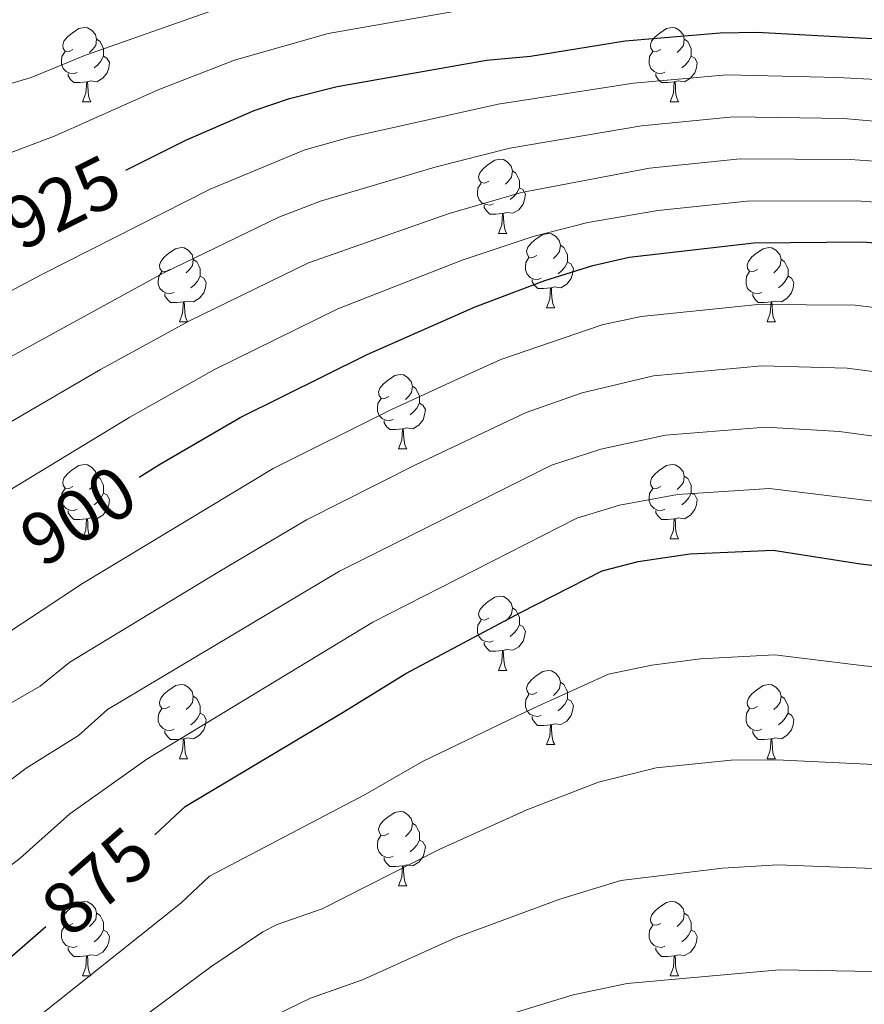
# Model space of a CAD drawing. Units: metres. Extents: x 599193 to 603692, y 4765772 to 4768808.
# Drawn here: x 601129 to 601243, y 4768324 to 4768457 of the extents above; entities that cross this region are included whole.
import ezdxf
from ezdxf.enums import TextEntityAlignment as Align

# ---------------------------------------------------------------- set-up
doc = ezdxf.new("R2010")
doc.units = ezdxf.units.M
doc.header["$MEASUREMENT"] = 0
for name, color, linetype, lineweight in [('Nivel 36', 7, 'Continuous', 0), ('Nivel 4', 7, 'Continuous', 0), ('Nivel 41', 7, 'Continuous', 0), ('Nivel 5', 7, 'Continuous', 0), ('Nivel 61', 7, 'Continuous', 0), ('Nivel 63', 7, 'Continuous', 0)]:
    doc.layers.add(name, color=color, linetype=linetype, lineweight=lineweight)
doc.styles.add('Style-Helvetica-Narrow-Oblique', font='txt')

msp = doc.modelspace()

# ---------------------------------------------------------------- linework, layer by layer
at = {"layer": 'Nivel 36', "color": 92, "linetype": 'Continuous', "lineweight": 0}
for p, q in [((601137.47, 4768446.04), (601138.6, 4768446.04)), ((601216.8, 4768446.05), (601217.92, 4768446.05)), ((601193.61, 4768428.28), (601194.74, 4768428.28)), ((601200.08, 4768418.24), (601201.21, 4768418.24)), ((601150.53, 4768416.33), (601151.65, 4768416.33)), ((601229.86, 4768416.34), (601230.98, 4768416.34)), ((601180.11, 4768399.19), (601181.23, 4768399.19)), ((601137.47, 4768387.05), (601138.59, 4768387.05)), ((601216.8, 4768387.05), (601217.92, 4768387.05)), ((601193.61, 4768369.28), (601194.73, 4768369.28)), ((601200.08, 4768359.25), (601201.21, 4768359.25)), ((601150.53, 4768357.34), (601151.65, 4768357.34)), ((601229.86, 4768357.34), (601230.98, 4768357.34)), ((601180.1, 4768340.2), (601181.23, 4768340.2)), ((601137.47, 4768328.06), (601138.59, 4768328.06)), ((601216.8, 4768328.06), (601217.92, 4768328.06))]:
    msp.add_line(p, q, dxfattribs=at)
at = {"layer": 'Nivel 36', "color": 92, "linetype": 'Continuous', "lineweight": 0, "flags": 128}
for points in [[(601136.17, 4768453.1), (601135.64, 4768452.84), (601135.11, 4768452.89), (601134.84, 4768453.26), (601134.79, 4768453.69), (601134.95, 4768454.21), (601135.43, 4768454.8), (601136.06, 4768455.33), (601136.96, 4768455.92), (601137.71, 4768456.08), (601138.14, 4768456.02), (601138.66, 4768455.71), (601139.2, 4768455.12), (601139.36, 4768454.48), (601139.24, 4768453.63), (601138.82, 4768453.1), (601138.4, 4768452.68)], [(601215.5, 4768453.11), (601214.97, 4768452.84), (601214.44, 4768452.89), (601214.17, 4768453.27), (601214.12, 4768453.69), (601214.28, 4768454.21), (601214.76, 4768454.81), (601215.39, 4768455.33), (601216.29, 4768455.92), (601217.04, 4768456.08), (601217.46, 4768456.03), (601217.99, 4768455.71), (601218.52, 4768455.13), (601218.68, 4768454.49), (601218.57, 4768453.63), (601218.15, 4768453.11), (601217.73, 4768452.68)], [(601139.36, 4768454.48), (601139.83, 4768454.17), (601140.14, 4768453.53), (601140.3, 4768453.21), (601140.3, 4768452.63), (601140.3, 4768452.2), (601139.94, 4768451.51), (601139.52, 4768451.03), (601139.04, 4768450.61)], [(601218.68, 4768454.49), (601219.16, 4768454.17), (601219.47, 4768453.53), (601219.63, 4768453.21), (601219.63, 4768452.63), (601219.63, 4768452.21), (601219.26, 4768451.51), (601218.84, 4768451.03), (601218.36, 4768450.61)], [(601136.76, 4768450.02), (601136.33, 4768449.86), (601135.74, 4768449.92), (601135.27, 4768450.13), (601134.84, 4768450.56), (601134.63, 4768451.14), (601134.63, 4768451.56), (601134.68, 4768452.15), (601135.11, 4768452.84)], [(601140.3, 4768452.2), (601140.76, 4768451.95), (601141.1, 4768451.34), (601141, 4768450.61), (601140.78, 4768449.97), (601140.2, 4768449.23), (601139.4, 4768448.75), (601138.56, 4768448.86), (601138.12, 4768448.73)], [(601216.08, 4768450.03), (601215.66, 4768449.87), (601215.07, 4768449.93), (601214.6, 4768450.13), (601214.17, 4768450.56), (601213.96, 4768451.15), (601213.96, 4768451.57), (601214.01, 4768452.15), (601214.44, 4768452.84)], [(601219.63, 4768452.21), (601220.09, 4768451.95), (601220.43, 4768451.34), (601220.32, 4768450.61), (601220.11, 4768449.97), (601219.53, 4768449.23), (601218.73, 4768448.75), (601217.88, 4768448.86), (601217.45, 4768448.73)], [(601138.02, 4768448.73), (601137.12, 4768448.64), (601136.28, 4768448.64), (601135.86, 4768449.07), (601135.54, 4768449.55), (601135.54, 4768449.86)], [(601217.34, 4768448.73), (601216.45, 4768448.65), (601215.61, 4768448.65), (601215.18, 4768449.07), (601214.86, 4768449.55), (601214.86, 4768449.87)], [(601137.47, 4768446.04), (601137.9, 4768447.2), (601138.02, 4768448.73), (601138.12, 4768448.73), (601138.16, 4768448.14), (601138.2, 4768447.46), (601138.26, 4768446.84), (601138.38, 4768446.44), (601138.6, 4768446.04)], [(601216.8, 4768446.05), (601217.23, 4768447.21), (601217.34, 4768448.73), (601217.45, 4768448.73), (601217.49, 4768448.15), (601217.52, 4768447.46), (601217.59, 4768446.85), (601217.71, 4768446.45), (601217.92, 4768446.05)], [(601192.31, 4768435.34), (601191.78, 4768435.07), (601191.25, 4768435.13), (601190.98, 4768435.5), (601190.93, 4768435.92), (601191.09, 4768436.44), (601191.57, 4768437.04), (601192.2, 4768437.57), (601193.1, 4768438.15), (601193.85, 4768438.31), (601194.28, 4768438.26), (601194.8, 4768437.94), (601195.34, 4768437.36), (601195.5, 4768436.72), (601195.38, 4768435.87), (601194.96, 4768435.34), (601194.54, 4768434.91)], [(601195.5, 4768436.72), (601195.97, 4768436.4), (601196.28, 4768435.76), (601196.44, 4768435.44), (601196.44, 4768434.86), (601196.44, 4768434.44), (601196.08, 4768433.75), (601195.66, 4768433.27), (601195.18, 4768432.85)], [(601192.9, 4768432.26), (601192.47, 4768432.1), (601191.88, 4768432.16), (601191.41, 4768432.37), (601190.98, 4768432.79), (601190.77, 4768433.38), (601190.77, 4768433.8), (601190.82, 4768434.38), (601191.25, 4768435.07)], [(601196.44, 4768434.44), (601196.9, 4768434.19), (601197.24, 4768433.57), (601197.14, 4768432.85), (601196.92, 4768432.21), (601196.34, 4768431.47), (601195.54, 4768430.99), (601194.7, 4768431.09), (601194.26, 4768430.96)], [(601194.16, 4768430.96), (601193.26, 4768430.88), (601192.42, 4768430.88), (601192, 4768431.31), (601191.68, 4768431.78), (601191.68, 4768432.1)], [(601193.61, 4768428.28), (601194.04, 4768429.44), (601194.16, 4768430.96), (601194.26, 4768430.96), (601194.3, 4768430.38), (601194.34, 4768429.69), (601194.4, 4768429.08), (601194.52, 4768428.68), (601194.74, 4768428.28)], [(601198.78, 4768425.3), (601198.26, 4768425.04), (601197.72, 4768425.09), (601197.46, 4768425.46), (601197.4, 4768425.89), (601197.56, 4768426.41), (601198.04, 4768427), (601198.68, 4768427.53), (601199.58, 4768428.12), (601200.32, 4768428.28), (601200.75, 4768428.22), (601201.28, 4768427.91), (601201.81, 4768427.32), (601201.97, 4768426.68), (601201.86, 4768425.83), (601201.44, 4768425.3), (601201.02, 4768424.88)], [(601149.23, 4768423.39), (601148.7, 4768423.13), (601148.17, 4768423.19), (601147.9, 4768423.55), (601147.85, 4768423.98), (601148.01, 4768424.5), (601148.49, 4768425.09), (601149.12, 4768425.63), (601150.02, 4768426.21), (601150.77, 4768426.37), (601151.19, 4768426.31), (601151.72, 4768426), (601152.25, 4768425.41), (601152.41, 4768424.77), (601152.3, 4768423.93), (601151.88, 4768423.39), (601151.46, 4768422.97)], [(601201.97, 4768426.68), (601202.44, 4768426.37), (601202.76, 4768425.73), (601202.92, 4768425.41), (601202.92, 4768424.83), (601202.92, 4768424.4), (601202.55, 4768423.71), (601202.13, 4768423.23), (601201.65, 4768422.81)], [(601228.56, 4768423.4), (601228.03, 4768423.13), (601227.5, 4768423.19), (601227.23, 4768423.56), (601227.18, 4768423.98), (601227.34, 4768424.5), (601227.82, 4768425.1), (601228.45, 4768425.63), (601229.35, 4768426.21), (601230.1, 4768426.37), (601230.52, 4768426.32), (601231.05, 4768426), (601231.58, 4768425.42), (601231.74, 4768424.78), (601231.63, 4768423.93), (601231.21, 4768423.4), (601230.79, 4768422.97)], [(601199.37, 4768422.22), (601198.94, 4768422.06), (601198.36, 4768422.12), (601197.88, 4768422.33), (601197.46, 4768422.76), (601197.24, 4768423.34), (601197.24, 4768423.76), (601197.3, 4768424.35), (601197.72, 4768425.04)], [(601152.41, 4768424.77), (601152.89, 4768424.46), (601153.2, 4768423.82), (601153.36, 4768423.5), (601153.36, 4768422.92), (601153.36, 4768422.49), (601152.99, 4768421.81), (601152.57, 4768421.33), (601152.09, 4768420.91)], [(601202.92, 4768424.4), (601203.38, 4768424.15), (601203.72, 4768423.54), (601203.61, 4768422.81), (601203.4, 4768422.17), (601202.82, 4768421.43), (601202.02, 4768420.95), (601201.17, 4768421.06), (601200.74, 4768420.93)], [(601231.74, 4768424.78), (601232.22, 4768424.46), (601232.53, 4768423.82), (601232.69, 4768423.5), (601232.69, 4768422.92), (601232.69, 4768422.5), (601232.32, 4768421.81), (601231.9, 4768421.33), (601231.42, 4768420.91)], [(601149.81, 4768420.31), (601149.39, 4768420.15), (601148.8, 4768420.21), (601148.33, 4768420.43), (601147.9, 4768420.85), (601147.69, 4768421.43), (601147.69, 4768421.85), (601147.74, 4768422.44), (601148.17, 4768423.13)], [(601153.36, 4768422.49), (601153.82, 4768422.25), (601154.16, 4768421.63), (601154.05, 4768420.91), (601153.84, 4768420.27), (601153.26, 4768419.53), (601152.46, 4768419.05), (601151.61, 4768419.15), (601151.18, 4768419.02)], [(601229.14, 4768420.32), (601228.72, 4768420.16), (601228.13, 4768420.22), (601227.66, 4768420.43), (601227.23, 4768420.85), (601227.02, 4768421.44), (601227.02, 4768421.86), (601227.07, 4768422.44), (601227.5, 4768423.13)], [(601232.69, 4768422.5), (601233.15, 4768422.25), (601233.49, 4768421.63), (601233.38, 4768420.91), (601233.17, 4768420.27), (601232.59, 4768419.53), (601231.79, 4768419.05), (601230.94, 4768419.15), (601230.51, 4768419.02)], [(601200.63, 4768420.93), (601199.74, 4768420.84), (601198.9, 4768420.84), (601198.47, 4768421.27), (601198.15, 4768421.75), (601198.15, 4768422.06)], [(601151.07, 4768419.02), (601150.18, 4768418.93), (601149.34, 4768418.93), (601148.91, 4768419.37), (601148.59, 4768419.84), (601148.59, 4768420.15)], [(601200.08, 4768418.24), (601200.52, 4768419.4), (601200.63, 4768420.93), (601200.74, 4768420.93), (601200.78, 4768420.34), (601200.81, 4768419.66), (601200.88, 4768419.04), (601200.99, 4768418.64), (601201.21, 4768418.24)], [(601230.4, 4768419.02), (601229.51, 4768418.94), (601228.67, 4768418.94), (601228.24, 4768419.37), (601227.92, 4768419.84), (601227.92, 4768420.16)], [(601150.53, 4768416.33), (601150.96, 4768417.49), (601151.07, 4768419.02), (601151.18, 4768419.02), (601151.22, 4768418.43), (601151.25, 4768417.75), (601151.32, 4768417.13), (601151.44, 4768416.73), (601151.65, 4768416.33)], [(601229.86, 4768416.34), (601230.29, 4768417.5), (601230.4, 4768419.02), (601230.51, 4768419.02), (601230.55, 4768418.44), (601230.58, 4768417.75), (601230.65, 4768417.14), (601230.77, 4768416.74), (601230.98, 4768416.34)], [(601178.81, 4768406.25), (601178.28, 4768405.99), (601177.75, 4768406.04), (601177.48, 4768406.41), (601177.43, 4768406.84), (601177.59, 4768407.36), (601178.07, 4768407.95), (601178.7, 4768408.48), (601179.6, 4768409.07), (601180.35, 4768409.23), (601180.77, 4768409.17), (601181.3, 4768408.86), (601181.83, 4768408.27), (601181.99, 4768407.63), (601181.88, 4768406.78), (601181.46, 4768406.25), (601181.04, 4768405.83)], [(601181.99, 4768407.63), (601182.47, 4768407.32), (601182.78, 4768406.68), (601182.94, 4768406.36), (601182.94, 4768405.78), (601182.94, 4768405.35), (601182.57, 4768404.66), (601182.15, 4768404.18), (601181.67, 4768403.76)], [(601179.39, 4768403.17), (601178.97, 4768403.01), (601178.38, 4768403.07), (601177.91, 4768403.28), (601177.48, 4768403.71), (601177.27, 4768404.29), (601177.27, 4768404.71), (601177.32, 4768405.3), (601177.75, 4768405.99)], [(601182.94, 4768405.35), (601183.4, 4768405.1), (601183.74, 4768404.49), (601183.63, 4768403.76), (601183.42, 4768403.12), (601182.84, 4768402.38), (601182.04, 4768401.9), (601181.19, 4768402.01), (601180.76, 4768401.88)], [(601180.65, 4768401.88), (601179.76, 4768401.79), (601178.92, 4768401.79), (601178.49, 4768402.22), (601178.17, 4768402.7), (601178.17, 4768403.01)], [(601180.11, 4768399.19), (601180.54, 4768400.35), (601180.65, 4768401.88), (601180.76, 4768401.88), (601180.8, 4768401.29), (601180.83, 4768400.61), (601180.9, 4768399.99), (601181.02, 4768399.59), (601181.23, 4768399.19)], [(601136.17, 4768394.11), (601135.64, 4768393.85), (601135.11, 4768393.9), (601134.84, 4768394.27), (601134.79, 4768394.7), (601134.95, 4768395.22), (601135.43, 4768395.81), (601136.06, 4768396.34), (601136.96, 4768396.93), (601137.71, 4768397.09), (601138.13, 4768397.03), (601138.66, 4768396.72), (601139.19, 4768396.13), (601139.35, 4768395.49), (601139.24, 4768394.64), (601138.82, 4768394.11), (601138.4, 4768393.69)], [(601215.5, 4768394.11), (601214.97, 4768393.85), (601214.44, 4768393.9), (601214.17, 4768394.27), (601214.12, 4768394.7), (601214.28, 4768395.22), (601214.76, 4768395.81), (601215.39, 4768396.34), (601216.29, 4768396.93), (601217.04, 4768397.09), (601217.46, 4768397.03), (601217.99, 4768396.72), (601218.52, 4768396.13), (601218.68, 4768395.49), (601218.57, 4768394.64), (601218.15, 4768394.11), (601217.73, 4768393.69)], [(601139.35, 4768395.49), (601139.83, 4768395.18), (601140.14, 4768394.54), (601140.3, 4768394.22), (601140.3, 4768393.64), (601140.3, 4768393.21), (601139.93, 4768392.52), (601139.51, 4768392.04), (601139.03, 4768391.62)], [(601218.68, 4768395.49), (601219.16, 4768395.18), (601219.47, 4768394.54), (601219.63, 4768394.22), (601219.63, 4768393.64), (601219.63, 4768393.21), (601219.26, 4768392.52), (601218.84, 4768392.04), (601218.36, 4768391.62)], [(601136.75, 4768391.03), (601136.33, 4768390.87), (601135.74, 4768390.93), (601135.27, 4768391.14), (601134.84, 4768391.57), (601134.63, 4768392.15), (601134.63, 4768392.57), (601134.68, 4768393.16), (601135.11, 4768393.85)], [(601140.3, 4768393.21), (601140.76, 4768392.96), (601141.1, 4768392.35), (601140.99, 4768391.62), (601140.78, 4768390.98), (601140.2, 4768390.24), (601139.4, 4768389.76), (601138.55, 4768389.87), (601138.12, 4768389.74)], [(601216.08, 4768391.03), (601215.66, 4768390.87), (601215.07, 4768390.93), (601214.6, 4768391.14), (601214.17, 4768391.57), (601213.96, 4768392.15), (601213.96, 4768392.57), (601214.01, 4768393.16), (601214.44, 4768393.85)], [(601219.63, 4768393.21), (601220.09, 4768392.96), (601220.43, 4768392.35), (601220.32, 4768391.62), (601220.11, 4768390.98), (601219.53, 4768390.24), (601218.73, 4768389.76), (601217.88, 4768389.87), (601217.45, 4768389.74)], [(601138.01, 4768389.74), (601137.12, 4768389.65), (601136.28, 4768389.65), (601135.85, 4768390.08), (601135.53, 4768390.56), (601135.53, 4768390.87)], [(601217.34, 4768389.74), (601216.45, 4768389.65), (601215.61, 4768389.65), (601215.18, 4768390.08), (601214.86, 4768390.56), (601214.86, 4768390.87)], [(601137.47, 4768387.05), (601137.9, 4768388.21), (601138.01, 4768389.74), (601138.12, 4768389.74), (601138.16, 4768389.15), (601138.19, 4768388.47), (601138.26, 4768387.85), (601138.38, 4768387.45), (601138.59, 4768387.05)], [(601216.8, 4768387.05), (601217.23, 4768388.21), (601217.34, 4768389.74), (601217.45, 4768389.74), (601217.49, 4768389.15), (601217.52, 4768388.47), (601217.59, 4768387.85), (601217.71, 4768387.45), (601217.92, 4768387.05)], [(601192.31, 4768376.34), (601191.78, 4768376.08), (601191.25, 4768376.13), (601190.98, 4768376.5), (601190.93, 4768376.93), (601191.09, 4768377.45), (601191.57, 4768378.04), (601192.2, 4768378.57), (601193.1, 4768379.16), (601193.85, 4768379.32), (601194.27, 4768379.26), (601194.8, 4768378.95), (601195.33, 4768378.36), (601195.49, 4768377.72), (601195.38, 4768376.87), (601194.96, 4768376.34), (601194.54, 4768375.92)], [(601195.49, 4768377.72), (601195.97, 4768377.41), (601196.28, 4768376.77), (601196.44, 4768376.45), (601196.44, 4768375.87), (601196.44, 4768375.44), (601196.07, 4768374.75), (601195.65, 4768374.27), (601195.17, 4768373.85)], [(601192.89, 4768373.26), (601192.47, 4768373.1), (601191.88, 4768373.16), (601191.41, 4768373.37), (601190.98, 4768373.8), (601190.77, 4768374.38), (601190.77, 4768374.8), (601190.82, 4768375.39), (601191.25, 4768376.08)], [(601196.44, 4768375.44), (601196.9, 4768375.19), (601197.24, 4768374.58), (601197.13, 4768373.85), (601196.92, 4768373.21), (601196.34, 4768372.47), (601195.54, 4768371.99), (601194.69, 4768372.1), (601194.26, 4768371.97)], [(601194.15, 4768371.97), (601193.26, 4768371.88), (601192.42, 4768371.88), (601191.99, 4768372.31), (601191.67, 4768372.79), (601191.67, 4768373.1)], [(601193.61, 4768369.28), (601194.04, 4768370.44), (601194.15, 4768371.97), (601194.26, 4768371.97), (601194.3, 4768371.38), (601194.33, 4768370.7), (601194.4, 4768370.08), (601194.52, 4768369.68), (601194.73, 4768369.28)], [(601198.78, 4768366.31), (601198.25, 4768366.04), (601197.72, 4768366.1), (601197.46, 4768366.47), (601197.4, 4768366.89), (601197.56, 4768367.41), (601198.04, 4768368.01), (601198.68, 4768368.54), (601199.58, 4768369.12), (601200.32, 4768369.28), (601200.75, 4768369.23), (601201.28, 4768368.91), (601201.81, 4768368.33), (601201.97, 4768367.69), (601201.86, 4768366.84), (601201.43, 4768366.31), (601201.01, 4768365.88)], [(601149.23, 4768364.4), (601148.7, 4768364.14), (601148.17, 4768364.19), (601147.9, 4768364.56), (601147.85, 4768364.99), (601148.01, 4768365.51), (601148.49, 4768366.1), (601149.12, 4768366.63), (601150.02, 4768367.22), (601150.77, 4768367.38), (601151.19, 4768367.32), (601151.72, 4768367.01), (601152.25, 4768366.42), (601152.41, 4768365.78), (601152.3, 4768364.93), (601151.88, 4768364.4), (601151.46, 4768363.98)], [(601201.97, 4768367.69), (601202.44, 4768367.37), (601202.76, 4768366.73), (601202.92, 4768366.41), (601202.92, 4768365.83), (601202.92, 4768365.41), (601202.55, 4768364.72), (601202.13, 4768364.24), (601201.65, 4768363.82)], [(601228.56, 4768364.4), (601228.03, 4768364.14), (601227.5, 4768364.19), (601227.23, 4768364.56), (601227.18, 4768364.99), (601227.34, 4768365.51), (601227.82, 4768366.1), (601228.45, 4768366.63), (601229.35, 4768367.22), (601230.1, 4768367.38), (601230.52, 4768367.32), (601231.05, 4768367.01), (601231.58, 4768366.42), (601231.74, 4768365.78), (601231.63, 4768364.93), (601231.21, 4768364.4), (601230.79, 4768363.98)], [(601152.41, 4768365.78), (601152.89, 4768365.47), (601153.2, 4768364.83), (601153.36, 4768364.51), (601153.36, 4768363.93), (601153.36, 4768363.5), (601152.99, 4768362.81), (601152.57, 4768362.33), (601152.09, 4768361.91)], [(601199.37, 4768363.23), (601198.94, 4768363.07), (601198.36, 4768363.13), (601197.88, 4768363.34), (601197.46, 4768363.76), (601197.24, 4768364.35), (601197.24, 4768364.77), (601197.3, 4768365.35), (601197.72, 4768366.04)], [(601202.92, 4768365.41), (601203.37, 4768365.16), (601203.72, 4768364.54), (601203.61, 4768363.82), (601203.4, 4768363.18), (601202.81, 4768362.44), (601202.02, 4768361.96), (601201.17, 4768362.06), (601200.74, 4768361.93)], [(601231.74, 4768365.78), (601232.22, 4768365.47), (601232.53, 4768364.83), (601232.69, 4768364.51), (601232.69, 4768363.93), (601232.69, 4768363.5), (601232.32, 4768362.81), (601231.9, 4768362.33), (601231.42, 4768361.91)], [(601149.81, 4768361.32), (601149.39, 4768361.16), (601148.8, 4768361.22), (601148.33, 4768361.43), (601147.9, 4768361.86), (601147.69, 4768362.44), (601147.69, 4768362.86), (601147.74, 4768363.45), (601148.17, 4768364.14)], [(601229.14, 4768361.32), (601228.72, 4768361.16), (601228.13, 4768361.22), (601227.66, 4768361.43), (601227.23, 4768361.86), (601227.02, 4768362.44), (601227.02, 4768362.86), (601227.07, 4768363.45), (601227.5, 4768364.14)], [(601153.36, 4768363.5), (601153.82, 4768363.25), (601154.16, 4768362.64), (601154.05, 4768361.91), (601153.84, 4768361.27), (601153.26, 4768360.53), (601152.46, 4768360.05), (601151.61, 4768360.16), (601151.18, 4768360.03)], [(601200.63, 4768361.93), (601199.74, 4768361.85), (601198.89, 4768361.85), (601198.47, 4768362.28), (601198.15, 4768362.75), (601198.15, 4768363.07)], [(601232.69, 4768363.5), (601233.15, 4768363.25), (601233.49, 4768362.64), (601233.38, 4768361.91), (601233.17, 4768361.27), (601232.59, 4768360.53), (601231.79, 4768360.05), (601230.94, 4768360.16), (601230.51, 4768360.03)], [(601200.08, 4768359.25), (601200.52, 4768360.41), (601200.63, 4768361.93), (601200.74, 4768361.93), (601200.77, 4768361.35), (601200.81, 4768360.66), (601200.88, 4768360.05), (601200.99, 4768359.65), (601201.21, 4768359.25)], [(601151.07, 4768360.03), (601150.18, 4768359.94), (601149.34, 4768359.94), (601148.91, 4768360.37), (601148.59, 4768360.85), (601148.59, 4768361.16)], [(601150.53, 4768357.34), (601150.96, 4768358.5), (601151.07, 4768360.03), (601151.18, 4768360.03), (601151.22, 4768359.44), (601151.25, 4768358.76), (601151.32, 4768358.14), (601151.44, 4768357.74), (601151.65, 4768357.34)], [(601230.4, 4768360.03), (601229.51, 4768359.94), (601228.67, 4768359.94), (601228.24, 4768360.37), (601227.92, 4768360.85), (601227.92, 4768361.16)], [(601229.86, 4768357.34), (601230.29, 4768358.5), (601230.4, 4768360.03), (601230.51, 4768360.03), (601230.55, 4768359.44), (601230.58, 4768358.76), (601230.65, 4768358.14), (601230.77, 4768357.74), (601230.98, 4768357.34)], [(601178.8, 4768347.26), (601178.28, 4768347), (601177.74, 4768347.05), (601177.48, 4768347.42), (601177.42, 4768347.85), (601177.58, 4768348.37), (601178.06, 4768348.96), (601178.7, 4768349.49), (601179.6, 4768350.08), (601180.34, 4768350.24), (601180.77, 4768350.18), (601181.3, 4768349.87), (601181.83, 4768349.28), (601181.99, 4768348.64), (601181.88, 4768347.79), (601181.46, 4768347.26), (601181.04, 4768346.84)], [(601181.99, 4768348.64), (601182.46, 4768348.33), (601182.78, 4768347.69), (601182.94, 4768347.37), (601182.94, 4768346.79), (601182.94, 4768346.36), (601182.57, 4768345.67), (601182.15, 4768345.19), (601181.67, 4768344.77)], [(601179.39, 4768344.18), (601178.96, 4768344.02), (601178.38, 4768344.08), (601177.9, 4768344.29), (601177.48, 4768344.72), (601177.26, 4768345.3), (601177.26, 4768345.72), (601177.32, 4768346.31), (601177.74, 4768347)], [(601182.94, 4768346.36), (601183.4, 4768346.11), (601183.74, 4768345.5), (601183.63, 4768344.77), (601183.42, 4768344.13), (601182.84, 4768343.39), (601182.04, 4768342.91), (601181.19, 4768343.02), (601180.76, 4768342.89)], [(601180.65, 4768342.89), (601179.76, 4768342.8), (601178.92, 4768342.8), (601178.49, 4768343.23), (601178.17, 4768343.71), (601178.17, 4768344.02)], [(601180.1, 4768340.2), (601180.54, 4768341.36), (601180.65, 4768342.89), (601180.76, 4768342.89), (601180.8, 4768342.3), (601180.83, 4768341.62), (601180.9, 4768341), (601181.02, 4768340.6), (601181.23, 4768340.2)], [(601136.17, 4768335.12), (601135.64, 4768334.85), (601135.11, 4768334.91), (601134.84, 4768335.28), (601134.79, 4768335.71), (601134.95, 4768336.23), (601135.43, 4768336.82), (601136.06, 4768337.35), (601136.96, 4768337.93), (601137.71, 4768338.09), (601138.13, 4768338.04), (601138.66, 4768337.73), (601139.19, 4768337.14), (601139.35, 4768336.5), (601139.24, 4768335.65), (601138.82, 4768335.12), (601138.4, 4768334.69)], [(601215.5, 4768335.12), (601214.97, 4768334.86), (601214.44, 4768334.91), (601214.17, 4768335.28), (601214.12, 4768335.71), (601214.28, 4768336.23), (601214.76, 4768336.82), (601215.39, 4768337.35), (601216.29, 4768337.94), (601217.04, 4768338.1), (601217.46, 4768338.04), (601217.99, 4768337.73), (601218.52, 4768337.14), (601218.68, 4768336.5), (601218.57, 4768335.65), (601218.15, 4768335.12), (601217.73, 4768334.7)], [(601139.35, 4768336.5), (601139.83, 4768336.19), (601140.14, 4768335.55), (601140.3, 4768335.23), (601140.3, 4768334.65), (601140.3, 4768334.22), (601139.93, 4768333.53), (601139.51, 4768333.05), (601139.03, 4768332.63)], [(601218.68, 4768336.5), (601219.16, 4768336.19), (601219.47, 4768335.55), (601219.63, 4768335.23), (601219.63, 4768334.65), (601219.63, 4768334.22), (601219.26, 4768333.53), (601218.84, 4768333.05), (601218.36, 4768332.63)], [(601136.75, 4768332.04), (601136.33, 4768331.88), (601135.74, 4768331.94), (601135.27, 4768332.15), (601134.84, 4768332.57), (601134.63, 4768333.16), (601134.63, 4768333.58), (601134.68, 4768334.17), (601135.11, 4768334.85)], [(601216.08, 4768332.04), (601215.66, 4768331.88), (601215.07, 4768331.94), (601214.6, 4768332.15), (601214.17, 4768332.58), (601213.96, 4768333.16), (601213.96, 4768333.58), (601214.01, 4768334.17), (601214.44, 4768334.86)], [(601140.3, 4768334.22), (601140.76, 4768333.97), (601141.1, 4768333.35), (601140.99, 4768332.63), (601140.78, 4768331.99), (601140.2, 4768331.25), (601139.4, 4768330.77), (601138.55, 4768330.87), (601138.12, 4768330.75)], [(601219.63, 4768334.22), (601220.09, 4768333.97), (601220.43, 4768333.36), (601220.32, 4768332.63), (601220.11, 4768331.99), (601219.53, 4768331.25), (601218.73, 4768330.77), (601217.88, 4768330.88), (601217.45, 4768330.75)], [(601138.01, 4768330.75), (601137.12, 4768330.66), (601136.28, 4768330.66), (601135.85, 4768331.09), (601135.53, 4768331.57), (601135.53, 4768331.88)], [(601137.47, 4768328.06), (601137.9, 4768329.22), (601138.01, 4768330.75), (601138.12, 4768330.75), (601138.16, 4768330.16), (601138.19, 4768329.47), (601138.26, 4768328.86), (601138.38, 4768328.46), (601138.59, 4768328.06)], [(601217.34, 4768330.75), (601216.45, 4768330.66), (601215.61, 4768330.66), (601215.18, 4768331.09), (601214.86, 4768331.57), (601214.86, 4768331.88)], [(601216.8, 4768328.06), (601217.23, 4768329.22), (601217.34, 4768330.75), (601217.45, 4768330.75), (601217.49, 4768330.16), (601217.52, 4768329.48), (601217.59, 4768328.86), (601217.71, 4768328.46), (601217.92, 4768328.06)]]:
    msp.add_lwpolyline(points, dxfattribs=at)
at = {"layer": 'Nivel 4', "color": 36, "linetype": 'Continuous', "lineweight": 30, "flags": 128}
for points, elevation in [([(601143.29, 4768436.8), (601151.42, 4768440.87), (601160.65, 4768444.85), (601165.38, 4768446.47), (601171.84, 4768448.1), (601192.01, 4768451.68), (601197.92, 4768452.21), (601210.71, 4768454.27), (601223.52, 4768455.34), (601228.52, 4768455.43), (601247.31, 4768454.42)], 925), ([(601145.12, 4768395.38), (601147.78, 4768397.05), (601158.72, 4768403.43), (601175.9, 4768411.92), (601190.48, 4768418.38), (601199.84, 4768421.9), (601206.36, 4768423.95), (601211.24, 4768425.08), (601228.07, 4768426.99), (601242.79, 4768427.15), (601247.78, 4768426.75)], 900), ([(601147.21, 4768347.08), (601147.3, 4768347.16), (601151.3, 4768350.9), (601172.65, 4768363.63), (601181.11, 4768368.86), (601196.57, 4768377.09), (601207.62, 4768382.7), (601212.45, 4768383.99), (601219.43, 4768385), (601230.7, 4768385.53), (601242.48, 4768383.66), (601257.39, 4768381.91)], 875), ([(601112.73, 4768317.46), (601132.5, 4768334.71)], 875)]:
    msp.add_lwpolyline(points, dxfattribs=dict(at, elevation=elevation))
at = {"layer": 'Nivel 5', "color": 36, "linetype": 'Continuous', "lineweight": 0, "flags": 128}
for points, elevation in [([(601026.83, 4768506.64), (601027.11, 4768492.38), (601028.38, 4768473.96), (601033.49, 4768438.86), (601035.2, 4768431.43), (601038, 4768425.14), (601049.07, 4768418.91), (601056.96, 4768417.04), (601066.65, 4768417.61), (601073.27, 4768418.75), (601081.8, 4768421.23), (601109.75, 4768432.38), (601133.75, 4768441.47), (601147.69, 4768447.66), (601157.96, 4768451.65), (601170.61, 4768455.28), (601191.19, 4768458.85), (601196.91, 4768459.36), (601209.14, 4768461.19), (601228.56, 4768462.7), (601238.27, 4768462.6), (601255.72, 4768461.73)], 930), ([(601035.65, 4768506.77), (601035.74, 4768502.35), (601036.67, 4768492.52), (601039.23, 4768474.71), (601044.98, 4768442.14), (601048.24, 4768437.63), (601052.99, 4768434.79), (601059.42, 4768432.11), (601066.05, 4768431.69), (601075.91, 4768432.45), (601082.31, 4768434.31), (601099.99, 4768440.26), (601130.54, 4768449.33), (601137.88, 4768452.33), (601155.27, 4768458.44), (601169.38, 4768462.47), (601179.2, 4768464.37), (601190.36, 4768466.02), (601207.56, 4768468.1), (601228.61, 4768469.96), (601239.64, 4768470.23), (601255.89, 4768469.89)], 935), ([(601024.26, 4768400.37), (601036.61, 4768394.25), (601049.14, 4768392.21), (601057.54, 4768393.09), (601063.96, 4768394.7), (601071.54, 4768396.11), (601083.75, 4768399.85), (601108.8, 4768410.45), (601131.96, 4768422.73), (601154.68, 4768434.27), (601167.48, 4768439.56), (601173.57, 4768441.27), (601193.58, 4768445.72), (601211.81, 4768448.54), (601224.43, 4768449.67), (601239.36, 4768449.34), (601246.4, 4768448.97)], 920), ([(601025.28, 4768386.33), (601031.64, 4768383.62), (601046.82, 4768381.89), (601057.64, 4768383.42), (601065.55, 4768385.77), (601072.44, 4768387.17), (601080.87, 4768389.69), (601086.2, 4768391.55), (601094.34, 4768395.38), (601111.95, 4768402.95), (601148.34, 4768422.89), (601163.97, 4768430.48), (601169.58, 4768432.65), (601185.2, 4768437.26), (601195.14, 4768439.77), (601212.91, 4768442.82), (601225.34, 4768444), (601240.22, 4768443.79), (601254.41, 4768442.52)], 915), ([(601015.44, 4768377.34), (601026.66, 4768373), (601044.5, 4768371.56), (601057.74, 4768373.75), (601067.15, 4768376.85), (601079.14, 4768379.84), (601088.66, 4768383.25), (601098.54, 4768388.06), (601110.15, 4768393.07), (601115.1, 4768395.44), (601139.87, 4768409.89), (601151.8, 4768416.41), (601167.95, 4768424.29), (601186.96, 4768430.97), (601196.71, 4768433.81), (601214.01, 4768437.09), (601226.25, 4768438.33), (601241.08, 4768438.24), (601247.59, 4768437.82)], 910), ([(601021.68, 4768362.38), (601026.81, 4768361.62), (601042.18, 4768361.24), (601052.81, 4768362.89), (601057.84, 4768364.07), (601068.75, 4768367.93), (601081.97, 4768371.43), (601091.11, 4768374.95), (601102.75, 4768380.74), (601113.58, 4768385.55), (601118.25, 4768387.94), (601143.83, 4768403.47), (601155.26, 4768409.92), (601171.92, 4768418.11), (601188.72, 4768424.67), (601198.27, 4768427.85), (601205.66, 4768429.76), (601215.11, 4768431.37), (601227.16, 4768432.65), (601241.93, 4768432.69), (601247.68, 4768432.29)], 905), ([(601251.66, 4768417.36), (601241.74, 4768418.6), (601228.6, 4768418.69), (601212.88, 4768417.07), (601207.58, 4768415.95), (601193.91, 4768411.25), (601188.66, 4768408.87), (601179.15, 4768404.49), (601163.19, 4768396.52), (601137.46, 4768381), (601126.57, 4768373.79), (601100.26, 4768359.31), (601082.9, 4768351.29), (601059.9, 4768341.97), (601023.01, 4768333.55)], 895), ([(601250.61, 4768408.79), (601240.69, 4768410.06), (601229.13, 4768410.4), (601214.52, 4768409.05), (601204.88, 4768406.73), (601197.34, 4768404.11), (601182.4, 4768397.05), (601167.67, 4768389.6), (601155.99, 4768382.69), (601135.75, 4768370.38), (601131.74, 4768367.14), (601123.74, 4768362.54), (601118, 4768358.66), (601098.69, 4768347.17), (601090.19, 4768343.19), (601083.46, 4768339.25), (601066.65, 4768330.96), (601047.9, 4768325.12), (601029.22, 4768320.95)], 890), ([(601260.42, 4768398.7), (601239.64, 4768401.52), (601229.65, 4768402.11), (601216.15, 4768401.03), (601207.41, 4768399.15), (601200.76, 4768396.97), (601172.15, 4768382.69), (601140.81, 4768364.01), (601136.92, 4768360.49), (601129.87, 4768356.06), (601123.53, 4768351.29), (601105.63, 4768339.24), (601097.7, 4768334.61), (601090.02, 4768329.37), (601073.4, 4768319.95)], 885), ([(601101.15, 4768323.23), (601106.18, 4768326.31), (601129.06, 4768343.91), (601135.76, 4768349.92), (601146.13, 4768357.28), (601176.63, 4768375.77), (601204.19, 4768389.84), (601209.93, 4768391.57), (601217.79, 4768393.01), (601230.18, 4768393.82), (601258.91, 4768390.31)], 880), ([(601131.04, 4768322.16), (601150.74, 4768337.87), (601154.61, 4768341.51), (601175.63, 4768352.52), (601183.37, 4768356.97), (601198.35, 4768364.18), (601208.46, 4768368.78), (601214.32, 4768369.97), (601220.89, 4768370.86), (601230.91, 4768371.36), (601242.95, 4768369.9), (601257.71, 4768368.61)], 870), ([(601143.03, 4768320.54), (601154.78, 4768329.27), (601161.78, 4768333.99), (601163.75, 4768334.98), (601169.81, 4768337.09), (601185.62, 4768345.09), (601197.42, 4768350.47), (601207.11, 4768354.17), (601214.9, 4768356.13), (601225.02, 4768357.15), (601231.12, 4768357.2), (601248.04, 4768356.37)], 865), ([(601161.95, 4768321.95), (601168.21, 4768325.02), (601175.24, 4768327.51), (601187.88, 4768333.21), (601201.9, 4768338.37), (601210.13, 4768340.93), (601223.83, 4768342.58), (601231.33, 4768343.03), (601258.35, 4768342.01)], 860), ([(600917.73, 4768080.37), (600926.58, 4768086.29), (600931.24, 4768089.84), (600934.83, 4768093.33), (600942.3, 4768102.45), (600950.51, 4768114.05), (600960.95, 4768134.9), (600976.05, 4768166.74), (600993.38, 4768190), (600996.65, 4768193.77), (601000.29, 4768197.2), (601012.11, 4768207.12), (601016.15, 4768211.21), (601050.89, 4768237.48), (601111.32, 4768275.41), (601143, 4768298.78), (601161.17, 4768309.88), (601171.08, 4768314.63), (601179, 4768317.12), (601190.13, 4768321.33), (601203.68, 4768325.47), (601210.97, 4768327), (601231.54, 4768328.87), (601249.37, 4768328.55)], 855)]:
    msp.add_lwpolyline(points, dxfattribs=dict(at, elevation=elevation))
at = {"layer": 'Nivel 61', "color": 250, "linetype": 'Continuous', "lineweight": 0}
msp.add_3dface([(600119.17, 4766179.08, 920), (600085.24, 4768492.61, 857.81), (603478.1, 4768543.16, 840), (603513.17, 4766229.61, 791.8)], dxfattribs=at)
at = {"layer": 'Nivel 63', "color": 7, "linetype": 'Continuous', "lineweight": 0}
msp.add_3dface([(599237.16, 4765772.06), (599192.99, 4768741.73), (603647.56, 4768808.06), (603691.71, 4765838.39)], dxfattribs=at)

# ---------------------------------------------------------------- texts
at = {"layer": 'Nivel 41', "color": 27, "linetype": 'Continuous', "lineweight": 0, "style": 'Style-Helvetica-Narrow-Oblique'}
for s, rotation, p in [('925', 26.5986, (601134.67, 4768432.48, 925)), ('900', 32.2037, (601136.89, 4768390.19, 900)), ('875', 41.1011, (601139.48, 4768340.8, 875))]:
    msp.add_text(s, height=7, rotation=rotation, dxfattribs=at).set_placement(p, align=Align.MIDDLE_CENTER)

doc.saveas('drawing.dxf')
